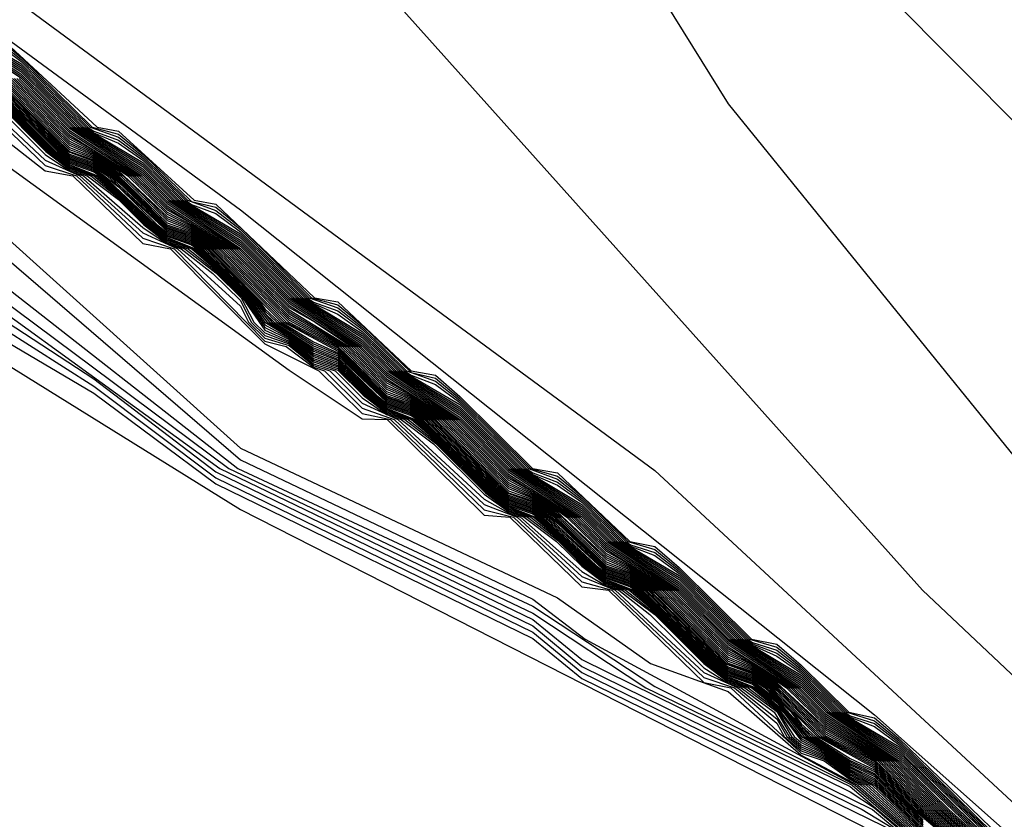
# Model space of a CAD drawing. Extents: x 526342 to 526453, y 3529656 to 3529788.
# Drawn here: x 526376 to 526377, y 3529685 to 3529685 of the extents above; entities that cross this region are included whole.
import ezdxf

# ---------------------------------------------------------------- set-up
doc = ezdxf.new("R2010")
doc.units = 0

msp = doc.modelspace()

# ---------------------------------------------------------------- linework, layer by layer
at = {"layer": 'Contours'}
for points in [[(526375.19264, 3529685.40573, 4), (526375.21683, 3529685.39947, 4), (526375.26521, 3529685.39734, 4), (526375.31359, 3529685.41163, 4), (526375.33778, 3529685.40983, 4), (526375.42245, 3529685.42059, 4), (526375.73692, 3529685.34157, 4), (526375.74901, 3529685.34548, 4), (526375.82158, 3529685.31736, 4), (526375.83368, 3529685.32114, 4), (526375.86458, 3529685.3061, 4), (526375.88206, 3529685.30833, 4), (526375.94253, 3529685.28333, 4), (526376.0272, 3529685.26445, 4), (526376.08768, 3529685.2435, 4), (526376.23282, 3529685.20674, 4), (526376.34167, 3529685.19502, 4), (526376.55938, 3529685.19748, 4), (526376.83774, 3529685.00372, 4), (526377.00597, 3529684.83439, 4), (526377.18833, 3529684.60235, 4), (526377.2609, 3529684.53327, 4)], [(526375.19264, 3529685.40128, 3.6), (526375.21683, 3529685.3957, 3.6), (526375.24102, 3529685.39654, 3.6), (526375.26521, 3529685.39143, 3.6), (526375.34987, 3529685.38958, 3.6), (526375.37407, 3529685.37852, 3.6), (526375.50711, 3529685.39066, 3.6), (526375.51921, 3529685.38023, 3.6), (526375.74901, 3529685.33551, 3.6), (526375.94253, 3529685.27717, 3.6), (526376.01511, 3529685.2617, 3.6), (526376.12396, 3529685.22373, 3.6), (526376.13606, 3529685.22528, 3.6), (526376.18444, 3529685.21251, 3.6), (526376.22072, 3529685.19222, 3.6), (526376.40201, 3529685.17305, 3.6), (526376.65615, 3529684.93801, 3.6), (526376.92181, 3529684.64087, 3.6), (526377.1269, 3529684.44735, 3.6), (526377.36976, 3529684.31189, 3.6)], [(526375.19264, 3529685.39969, 3.4), (526375.21683, 3529685.39382, 3.4), (526375.24102, 3529685.3951, 3.4), (526375.34987, 3529685.37817, 3.4), (526375.51921, 3529685.34049, 3.4), (526375.68854, 3529685.34366, 3.4), (526375.72482, 3529685.33094, 3.4), (526375.73692, 3529685.33397, 3.4), (526375.86996, 3529685.29768, 3.4), (526375.93044, 3529685.27711, 3.4), (526376.01511, 3529685.25873, 3.4), (526376.09425, 3529685.23353, 3.4), (526376.12396, 3529685.21688, 3.4), (526376.18538, 3529685.20934, 3.4), (526376.30539, 3529685.12332, 3.4), (526376.47569, 3529684.93115, 3.4), (526376.78919, 3529684.7003, 3.4), (526377.12696, 3529684.38687, 3.4), (526377.46638, 3529684.21754, 3.4)], [(526375.19264, 3529685.3981, 3.2), (526375.21683, 3529685.39193, 3.2), (526375.24102, 3529685.39366, 3.2), (526375.2773, 3529685.38218, 3.2), (526375.2894, 3529685.38595, 3.2), (526375.32568, 3529685.37177, 3.2), (526375.34987, 3529685.37563, 3.2), (526375.38616, 3529685.36014, 3.2), (526375.41035, 3529685.36247, 3.2), (526375.44664, 3529685.34262, 3.2), (526375.49502, 3529685.33917, 3.2), (526375.51921, 3529685.33153, 3.2), (526375.68854, 3529685.33863, 3.2), (526375.72482, 3529685.32496, 3.2), (526375.73692, 3529685.33144, 3.2), (526376.05139, 3529685.23686, 3.2), (526376.08427, 3529685.23353, 3.2), (526376.13533, 3529685.20934, 3.2), (526376.41253, 3529684.95534, 3.2), (526376.58358, 3529684.82956, 3.2), (526376.89805, 3529684.5791, 3.2), (526377.14158, 3529684.36268, 3.2), (526377.38185, 3529684.22964, 3.2)], [(526374.95074, 3529685.28295, -7.2), (526375.39826, 3529685.26988, -7.2), (526375.41035, 3529685.25795, -7.2), (526375.49502, 3529685.23382, -7.2), (526375.54424, 3529685.23353, -7.2), (526375.55549, 3529685.2223, -7.2), (526375.59376, 3529685.22143, -7.2), (526375.90858, 3529685.10048, -7.2), (526376.58358, 3529684.68096, -7.2), (526376.92351, 3529684.50782, -7.2), (526377.11576, 3529684.31626, -7.2), (526377.72051, 3529683.91712, -7.2)], [(526375.94253, 3529685.27985, 3.8), (526376.01511, 3529685.26467, 3.8), (526376.05139, 3529685.25102, 3.8), (526376.2056, 3529685.20934, 3.8), (526376.22072, 3529685.19985, 3.8), (526376.25701, 3529685.2016, 3.8), (526376.39005, 3529685.18529, 3.8), (526376.42634, 3529685.18847, 3.8), (526376.511, 3529685.17371, 3.8), (526376.74081, 3529685.01847, 3.8), (526376.82548, 3529684.88228, 3.8), (526377.12908, 3529684.50782, 3.8), (526377.28509, 3529684.43383, 3.8)], [(526375.67644, 3529685.22813, -5.6), (526376.09977, 3529685.06173, -5.6), (526376.32958, 3529684.94032, -5.6), (526376.58358, 3529684.71145, -5.6), (526376.74081, 3529684.63711, -5.6), (526376.78696, 3529684.60458, -5.6), (526376.82548, 3529684.59058, -5.6), (526376.86176, 3529684.55907, -5.6), (526376.88988, 3529684.54411, -5.6), (526376.92224, 3529684.51569, -5.6), (526376.93433, 3529684.50955, -5.6), (526377.11576, 3529684.32896, -5.6), (526377.12785, 3529684.3192, -5.6), (526377.13995, 3529684.31491, -5.6), (526377.16414, 3529684.29503, -5.6), (526377.17623, 3529684.29075, -5.6), (526377.20043, 3529684.27086, -5.6), (526377.21252, 3529684.26658, -5.6)], [(526375.90625, 3529685.18214, -5.2), (526376.23282, 3529685.04819, -5.2), (526376.48681, 3529684.84902, -5.2), (526376.50052, 3529684.84649, -5.2), (526376.53519, 3529684.81285, -5.2), (526376.54895, 3529684.8102, -5.2), (526376.59567, 3529684.76321, -5.2), (526376.62259, 3529684.74972, -5.2), (526376.64405, 3529684.72854, -5.2), (526376.65813, 3529684.72553, -5.2), (526376.70453, 3529684.68081, -5.2), (526376.71905, 3529684.67715, -5.2), (526376.75291, 3529684.64511, -5.2), (526376.76781, 3529684.64087, -5.2), (526376.81338, 3529684.59755, -5.2), (526376.82859, 3529684.59249, -5.2), (526376.84967, 3529684.57487, -5.2), (526376.85335, 3529684.5683, -5.2), (526376.86176, 3529684.56114, -5.2), (526376.87386, 3529684.55669, -5.2), (526376.88595, 3529684.54762, -5.2), (526376.89267, 3529684.54411, -5.2), (526376.92224, 3529684.51752, -5.2)], [(526375.88355, 3529685.17305, -5.4), (526376.30539, 3529684.98943, -5.4), (526376.45053, 3529684.8641, -5.4), (526376.60777, 3529684.75006, -5.4), (526376.64405, 3529684.72592, -5.4), (526376.65638, 3529684.72553, -5.4), (526376.70453, 3529684.67821, -5.4), (526376.71731, 3529684.67715, -5.4), (526376.75291, 3529684.64257, -5.4), (526376.7661, 3529684.64087, -5.4), (526376.81338, 3529684.59511, -5.4), (526376.82688, 3529684.59249, -5.4), (526376.86176, 3529684.56011, -5.4), (526376.87308, 3529684.5562, -5.4), (526376.88595, 3529684.54689, -5.4), (526376.89127, 3529684.54411, -5.4), (526376.92224, 3529684.5166, -5.4)], [(526375.91834, 3529685.12008, -6), (526376.40215, 3529684.83358, -6), (526376.46262, 3529684.79495, -6), (526376.58239, 3529684.70134, -6), (526376.72872, 3529684.63303, -6), (526376.78919, 3529684.59305, -6), (526376.88708, 3529684.54411, -6), (526376.92224, 3529684.51386, -6), (526376.93489, 3529684.50782, -6), (526377.11702, 3529684.3264, -6), (526377.12785, 3529684.31809, -6), (526377.1385, 3529684.3143, -6), (526377.16414, 3529684.29391, -6), (526377.17486, 3529684.29011, -6), (526377.20043, 3529684.26975, -6), (526377.21118, 3529684.26592, -6), (526377.23671, 3529684.24557, -6)], [(526375.93044, 3529685.11971, -5.8), (526376.37796, 3529684.88269, -5.8), (526376.58358, 3529684.70563, -5.8), (526376.72872, 3529684.63649, -5.8), (526376.75453, 3529684.61668, -5.8), (526376.88848, 3529684.54411, -5.8), (526376.92224, 3529684.51478, -5.8), (526376.93556, 3529684.50782, -5.8), (526377.11774, 3529684.3264, -5.8), (526377.12785, 3529684.31864, -5.8), (526377.13995, 3529684.31434, -5.8), (526377.16414, 3529684.29447, -5.8), (526377.17623, 3529684.29018, -5.8), (526377.20043, 3529684.27031, -5.8), (526377.21252, 3529684.266, -5.8), (526377.23671, 3529684.24613, -5.8)], [(526375.91834, 3529685.116, -6.2), (526376.09977, 3529685.00567, -6.2), (526376.11187, 3529684.99309, -6.2), (526376.16025, 3529684.97025, -6.2), (526376.21373, 3529684.93115, -6.2), (526376.46262, 3529684.7872, -6.2), (526376.57789, 3529684.70134, -6.2), (526376.72872, 3529684.62958, -6.2), (526376.78462, 3529684.59249, -6.2), (526376.88595, 3529684.54358, -6.2), (526376.92224, 3529684.51295, -6.2), (526376.934, 3529684.50782, -6.2), (526377.11576, 3529684.3269, -6.2), (526377.12785, 3529684.31753, -6.2), (526377.13694, 3529684.3143, -6.2), (526377.16414, 3529684.29336, -6.2), (526377.17329, 3529684.29011, -6.2), (526377.20043, 3529684.26919, -6.2), (526377.20961, 3529684.26592, -6.2), (526377.23671, 3529684.24501, -6.2)], [(526375.91834, 3529685.11197, -6.4), (526375.97882, 3529685.06934, -6.4), (526376.07558, 3529685.01638, -6.4), (526376.10727, 3529684.99163, -6.4), (526376.15667, 3529684.96744, -6.4), (526376.20513, 3529684.93115, -6.4), (526376.4565, 3529684.78601, -6.4), (526376.5734, 3529684.70134, -6.4), (526376.72872, 3529684.62637, -6.4), (526376.75291, 3529684.60646, -6.4), (526376.88595, 3529684.54081, -6.4), (526376.89805, 3529684.53294, -6.4), (526376.92224, 3529684.51203, -6.4), (526376.9319, 3529684.50782, -6.4), (526376.94544, 3529684.49573, -6.4), (526377.11576, 3529684.32578, -6.4), (526377.12785, 3529684.31698, -6.4), (526377.13538, 3529684.3143, -6.4), (526377.16414, 3529684.2928, -6.4), (526377.17172, 3529684.29011, -6.4), (526377.20043, 3529684.26863, -6.4), (526377.20804, 3529684.26592, -6.4), (526377.23671, 3529684.24445, -6.4)], [(526375.91834, 3529685.10825, -6.6), (526375.97882, 3529685.06449, -6.6), (526376.01511, 3529685.04857, -6.6), (526376.0393, 3529685.02872, -6.6), (526376.14983, 3529684.96744, -6.6), (526376.19869, 3529684.93115, -6.6), (526376.45053, 3529684.7852, -6.6), (526376.511, 3529684.74581, -6.6), (526376.57148, 3529684.69962, -6.6), (526376.72872, 3529684.62324, -6.6), (526376.75291, 3529684.60312, -6.6), (526376.89709, 3529684.53201, -6.6), (526376.92224, 3529684.51112, -6.6)], [(526375.91834, 3529685.10454, -6.8), (526375.97882, 3529685.06064, -6.8), (526376.01511, 3529685.04457, -6.8), (526376.0393, 3529685.02469, -6.8), (526376.14351, 3529684.96744, -6.8), (526376.19653, 3529684.92846, -6.8), (526376.36265, 3529684.83439, -6.8), (526376.41424, 3529684.7964, -6.8), (526376.45053, 3529684.78055, -6.8), (526376.511, 3529684.74221, -6.8), (526376.57148, 3529684.69662, -6.8), (526376.72872, 3529684.62011, -6.8), (526376.75291, 3529684.60009, -6.8), (526376.89197, 3529684.53201, -6.8), (526376.91014, 3529684.52104, -6.8), (526376.94063, 3529684.49573, -6.8), (526377.11576, 3529684.32102, -6.8), (526377.13226, 3529684.3143, -6.8), (526377.15204, 3529684.29687, -6.8), (526377.16859, 3529684.29011, -6.8), (526377.18833, 3529684.27272, -6.8), (526377.2049, 3529684.26592, -6.8), (526377.22462, 3529684.24856, -6.8)], [(526375.91834, 3529685.10082, -7), (526375.97882, 3529685.05684, -7), (526376.07558, 3529685.00455, -7), (526376.19653, 3529684.92441, -7), (526376.511, 3529684.73862, -7), (526376.57148, 3529684.69362, -7), (526376.72872, 3529684.61698, -7), (526376.75291, 3529684.59705, -7), (526376.91014, 3529684.52012, -7), (526376.93823, 3529684.49573, -7), (526377.11576, 3529684.31864, -7), (526377.1307, 3529684.3143, -7), (526377.15204, 3529684.29449, -7), (526377.16702, 3529684.29011, -7), (526377.18833, 3529684.27034, -7), (526377.20333, 3529684.26592, -7), (526377.22462, 3529684.24618, -7)], [(526376.43868, 3529684.91906, 0.8), (526376.47472, 3529684.89511, 0.8), (526376.49938, 3529684.87068, 0.8), (526376.53519, 3529684.84693, 0.8), (526376.54776, 3529684.83439, 0.8), (526376.58358, 3529684.81052, 0.8), (526376.60816, 3529684.78601, 0.8), (526376.64405, 3529684.76212, 0.8), (526376.65647, 3529684.74972, 0.8), (526376.69243, 3529684.7258, 0.8), (526376.71694, 3529684.70134, 0.8), (526376.75291, 3529684.67742, 0.8), (526376.76528, 3529684.66506, 0.8), (526376.80129, 3529684.6411, 0.8), (526376.82576, 3529684.61668, 0.8), (526376.86176, 3529684.59271, 0.8), (526376.8741, 3529684.58039, 0.8), (526376.91014, 3529684.55644, 0.8), (526376.93496, 3529684.53201, 0.8), (526376.95852, 3529684.51096, 0.8)], [(526376.43974, 3529684.91906, 1), (526376.47472, 3529684.89614, 1), (526376.50045, 3529684.87068, 1), (526376.53519, 3529684.84797, 1), (526376.54883, 3529684.83439, 1), (526376.58358, 3529684.81155, 1), (526376.60923, 3529684.78601, 1), (526376.64405, 3529684.76315, 1), (526376.65753, 3529684.74972, 1), (526376.69243, 3529684.72682, 1), (526376.71799, 3529684.70134, 1), (526376.75291, 3529684.67843, 1), (526376.76633, 3529684.66506, 1), (526376.80129, 3529684.64211, 1), (526376.82679, 3529684.61668, 1), (526376.86176, 3529684.59371, 1), (526376.87513, 3529684.58039, 1), (526376.91014, 3529684.55743, 1), (526377.0069, 3529684.46472, 1)], [(526376.44081, 3529684.91906, 1.2), (526376.47472, 3529684.89716, 1.2), (526376.50153, 3529684.87068, 1.2), (526376.53519, 3529684.849, 1.2), (526376.5499, 3529684.83439, 1.2), (526376.58358, 3529684.81259, 1.2), (526376.6103, 3529684.78601, 1.2), (526376.64405, 3529684.76417, 1.2), (526376.65859, 3529684.74972, 1.2), (526376.69243, 3529684.72785, 1.2), (526376.71904, 3529684.70134, 1.2), (526376.75291, 3529684.67944, 1.2), (526376.76738, 3529684.66506, 1.2), (526376.80129, 3529684.64311, 1.2), (526376.82783, 3529684.61668, 1.2), (526376.86176, 3529684.59471, 1.2), (526376.87616, 3529684.58039, 1.2), (526376.91014, 3529684.55841, 1.2), (526377.0069, 3529684.46561, 1.2)], [(526376.44187, 3529684.91906, 1.4), (526376.47472, 3529684.89819, 1.4), (526376.5026, 3529684.87068, 1.4), (526376.53519, 3529684.85004, 1.4), (526376.55098, 3529684.83439, 1.4), (526376.58358, 3529684.81362, 1.4), (526376.61137, 3529684.78601, 1.4), (526376.64405, 3529684.7652, 1.4), (526376.65966, 3529684.74972, 1.4), (526376.69243, 3529684.72887, 1.4), (526376.7201, 3529684.70134, 1.4), (526376.75291, 3529684.68046, 1.4), (526376.76842, 3529684.66506, 1.4), (526376.80129, 3529684.64412, 1.4), (526376.82887, 3529684.61668, 1.4), (526376.86176, 3529684.59571, 1.4), (526376.87719, 3529684.58039, 1.4), (526376.91014, 3529684.5594, 1.4), (526377.0069, 3529684.46649, 1.4)], [(526376.44293, 3529684.91906, 1.6), (526376.47472, 3529684.89921, 1.6), (526376.50368, 3529684.87068, 1.6), (526376.53519, 3529684.85108, 1.6), (526376.55205, 3529684.83439, 1.6), (526376.58358, 3529684.81465, 1.6), (526376.61244, 3529684.78601, 1.6), (526376.64405, 3529684.76623, 1.6), (526376.66072, 3529684.74972, 1.6), (526376.69243, 3529684.72989, 1.6), (526376.72115, 3529684.70134, 1.6), (526376.75291, 3529684.68147, 1.6), (526376.76947, 3529684.66506, 1.6), (526376.80129, 3529684.64513, 1.6), (526376.82991, 3529684.61668, 1.6), (526376.86176, 3529684.5967, 1.6), (526376.87822, 3529684.58039, 1.6), (526376.91014, 3529684.56039, 1.6), (526377.0069, 3529684.46737, 1.6)], [(526376.444, 3529684.91906, 1.8), (526376.47472, 3529684.90024, 1.8), (526376.50475, 3529684.87068, 1.8), (526376.53519, 3529684.85212, 1.8), (526376.55312, 3529684.83439, 1.8), (526376.58358, 3529684.81568, 1.8), (526376.61351, 3529684.78601, 1.8), (526376.64405, 3529684.76726, 1.8), (526376.66178, 3529684.74972, 1.8), (526376.69243, 3529684.73092, 1.8), (526376.7222, 3529684.70134, 1.8), (526376.75291, 3529684.68249, 1.8), (526376.77051, 3529684.66506, 1.8), (526376.80129, 3529684.64613, 1.8), (526376.83094, 3529684.61668, 1.8), (526376.86176, 3529684.5977, 1.8), (526376.87925, 3529684.58039, 1.8), (526376.91014, 3529684.56137, 1.8), (526376.9398, 3529684.53201, 1.8), (526377.0069, 3529684.46826, 1.8)], [(526376.44506, 3529684.91906, 2), (526376.47472, 3529684.90126, 2), (526376.50583, 3529684.87068, 2), (526376.53519, 3529684.85315, 2), (526376.55419, 3529684.83439, 2), (526376.58358, 3529684.81671, 2), (526376.61458, 3529684.78601, 2), (526376.64405, 3529684.76829, 2), (526376.66285, 3529684.74972, 2), (526376.69243, 3529684.73194, 2), (526376.72326, 3529684.70134, 2), (526376.75291, 3529684.6835, 2), (526376.77156, 3529684.66506, 2), (526376.80129, 3529684.64714, 2), (526376.83198, 3529684.61668, 2), (526376.86176, 3529684.5987, 2), (526376.88028, 3529684.58039, 2), (526376.91014, 3529684.56236, 2), (526376.99481, 3529684.47989, 2)], [(526376.44612, 3529684.91906, 2.2), (526376.47472, 3529684.90229, 2.2), (526376.5069, 3529684.87068, 2.2), (526376.511, 3529684.86789, 2.2), (526376.5231, 3529684.8627, 2.2), (526376.53519, 3529684.85419, 2.2), (526376.55527, 3529684.83439, 2.2), (526376.58358, 3529684.81774, 2.2), (526376.61565, 3529684.78601, 2.2), (526376.61986, 3529684.78315, 2.2), (526376.63196, 3529684.77791, 2.2), (526376.64405, 3529684.76932, 2.2), (526376.66391, 3529684.74972, 2.2), (526376.69243, 3529684.73296, 2.2), (526376.72431, 3529684.70134, 2.2), (526376.72872, 3529684.69836, 2.2), (526376.74081, 3529684.69304, 2.2), (526376.75291, 3529684.68452, 2.2), (526376.77261, 3529684.66506, 2.2), (526376.80129, 3529684.64814, 2.2), (526376.83302, 3529684.61668, 2.2), (526376.83757, 3529684.61358, 2.2), (526376.84967, 3529684.60815, 2.2), (526376.86176, 3529684.5997, 2.2), (526376.8813, 3529684.58039, 2.2), (526376.91014, 3529684.56335, 2.2), (526376.99481, 3529684.48069, 2.2)], [(526376.46262, 3529684.91675, 3), (526376.51251, 3529684.87068, 3), (526376.5231, 3529684.86872, 3), (526376.56072, 3529684.83439, 3), (526376.57148, 3529684.83242, 3), (526376.62042, 3529684.78601, 3), (526376.63196, 3529684.78402, 3), (526376.66824, 3529684.74967, 3), (526376.68034, 3529684.74761, 3), (526376.69243, 3529684.73705, 3), (526376.72853, 3529684.70134, 3), (526376.74081, 3529684.69907, 3), (526376.77679, 3529684.66506, 3), (526376.78919, 3529684.66261, 3), (526376.80129, 3529684.65217, 3), (526376.83716, 3529684.61668, 3), (526376.84967, 3529684.61408, 3), (526376.86176, 3529684.60369, 3), (526376.88542, 3529684.58039, 3), (526376.89805, 3529684.57763, 3), (526376.91014, 3529684.56729, 3), (526376.99655, 3529684.48363, 3)], [(526376.46262, 3529684.91526, 2.8), (526376.47472, 3529684.90536, 2.8), (526376.51013, 3529684.87068, 2.8), (526376.5231, 3529684.86722, 2.8), (526376.53519, 3529684.8573, 2.8), (526376.55938, 3529684.83378, 2.8), (526376.57148, 3529684.8309, 2.8), (526376.58358, 3529684.82084, 2.8), (526376.61886, 3529684.78601, 2.8), (526376.63196, 3529684.78249, 2.8), (526376.64405, 3529684.77241, 2.8), (526376.66824, 3529684.74895, 2.8), (526376.68034, 3529684.74609, 2.8), (526376.69243, 3529684.73603, 2.8), (526376.72747, 3529684.70134, 2.8), (526376.74081, 3529684.69756, 2.8), (526376.75291, 3529684.68756, 2.8), (526376.77575, 3529684.66506, 2.8), (526376.78919, 3529684.66111, 2.8), (526376.80129, 3529684.65116, 2.8), (526376.83613, 3529684.61668, 2.8), (526376.84967, 3529684.6126, 2.8), (526376.86176, 3529684.60269, 2.8), (526376.88439, 3529684.58039, 2.8), (526376.89805, 3529684.57616, 2.8), (526376.91014, 3529684.56631, 2.8), (526376.99481, 3529684.48308, 2.8)], [(526376.46262, 3529684.91378, 2.6), (526376.47472, 3529684.90434, 2.6), (526376.50905, 3529684.87068, 2.6), (526376.5231, 3529684.86571, 2.6), (526376.53519, 3529684.85627, 2.6), (526376.55741, 3529684.83439, 2.6), (526376.57148, 3529684.82937, 2.6), (526376.58358, 3529684.81981, 2.6), (526376.61779, 3529684.78601, 2.6), (526376.63196, 3529684.78097, 2.6), (526376.64405, 3529684.77138, 2.6), (526376.66604, 3529684.74972, 2.6), (526376.68034, 3529684.74457, 2.6), (526376.69243, 3529684.73501, 2.6), (526376.72642, 3529684.70134, 2.6), (526376.74081, 3529684.69606, 2.6), (526376.75291, 3529684.68654, 2.6), (526376.7747, 3529684.66506, 2.6), (526376.7771, 3529684.66343, 2.6), (526376.78919, 3529684.65961, 2.6), (526376.80129, 3529684.65016, 2.6), (526376.83509, 3529684.61668, 2.6), (526376.83757, 3529684.61499, 2.6), (526376.84967, 3529684.61111, 2.6), (526376.86176, 3529684.60169, 2.6), (526376.88336, 3529684.58039, 2.6), (526376.88595, 3529684.57863, 2.6), (526376.89805, 3529684.57469, 2.6), (526376.91014, 3529684.56532, 2.6), (526376.99481, 3529684.48228, 2.6)], [(526376.46262, 3529684.91229, 2.4), (526376.47472, 3529684.90331, 2.4), (526376.50798, 3529684.87068, 2.4), (526376.511, 3529684.86862, 2.4), (526376.5231, 3529684.86421, 2.4), (526376.53519, 3529684.85523, 2.4), (526376.55634, 3529684.83439, 2.4), (526376.55938, 3529684.83232, 2.4), (526376.57148, 3529684.82785, 2.4), (526376.58358, 3529684.81878, 2.4), (526376.61672, 3529684.78601, 2.4), (526376.61986, 3529684.78388, 2.4), (526376.63196, 3529684.77944, 2.4), (526376.64405, 3529684.77035, 2.4), (526376.66497, 3529684.74972, 2.4), (526376.66824, 3529684.74751, 2.4), (526376.68034, 3529684.74304, 2.4), (526376.69243, 3529684.73398, 2.4), (526376.72537, 3529684.70134, 2.4), (526376.72872, 3529684.69907, 2.4), (526376.74081, 3529684.69455, 2.4), (526376.75291, 3529684.68553, 2.4), (526376.77365, 3529684.66506, 2.4), (526376.7771, 3529684.66272, 2.4), (526376.78919, 3529684.65812, 2.4), (526376.80129, 3529684.64915, 2.4), (526376.83405, 3529684.61668, 2.4), (526376.83757, 3529684.61429, 2.4), (526376.84967, 3529684.60963, 2.4), (526376.86176, 3529684.60069, 2.4), (526376.88233, 3529684.58039, 2.4), (526376.88595, 3529684.57793, 2.4), (526376.89805, 3529684.57321, 2.4), (526376.91014, 3529684.56433, 2.4), (526376.99481, 3529684.48148, 2.4)], [(526376.44172, 3529684.89487, -5), (526376.48681, 3529684.85169, -5), (526376.50229, 3529684.84649, -5), (526376.53519, 3529684.81549, -5), (526376.55071, 3529684.8102, -5), (526376.59567, 3529684.76454, -5), (526376.60639, 3529684.76182, -5), (526376.61986, 3529684.75151, -5), (526376.62525, 3529684.74972, -5), (526376.64405, 3529684.73116, -5), (526376.65988, 3529684.72553, -5), (526376.70453, 3529684.68341, -5), (526376.72079, 3529684.67715, -5), (526376.75291, 3529684.64765, -5), (526376.76952, 3529684.64087, -5), (526376.81338, 3529684.6, -5), (526376.83031, 3529684.59249, -5), (526376.84967, 3529684.57705, -5), (526376.85457, 3529684.5683, -5), (526376.86176, 3529684.56218, -5), (526376.87386, 3529684.55735, -5), (526376.88595, 3529684.54836, -5), (526376.89407, 3529684.54411, -5), (526376.92224, 3529684.51843, -5)], [(526376.4435, 3529684.89487, -4.8), (526376.48681, 3529684.85435, -4.8), (526376.50406, 3529684.84649, -4.8), (526376.53519, 3529684.81814, -4.8), (526376.55247, 3529684.8102, -4.8), (526376.58358, 3529684.78191, -4.8), (526376.5876, 3529684.77392, -4.8), (526376.59567, 3529684.76588, -4.8), (526376.60777, 3529684.76235, -4.8), (526376.61986, 3529684.75239, -4.8), (526376.62791, 3529684.74972, -4.8), (526376.64405, 3529684.73378, -4.8), (526376.66163, 3529684.72553, -4.8), (526376.70453, 3529684.68601, -4.8), (526376.71662, 3529684.67927, -4.8), (526376.72252, 3529684.67715, -4.8), (526376.75291, 3529684.6502, -4.8), (526376.765, 3529684.64311, -4.8), (526376.77123, 3529684.64087, -4.8), (526376.78669, 3529684.62877, -4.8), (526376.81338, 3529684.60245, -4.8), (526376.82548, 3529684.59483, -4.8), (526376.83202, 3529684.59249, -4.8), (526376.84827, 3529684.58039, -4.8), (526376.85578, 3529684.5683, -4.8), (526376.86176, 3529684.56322, -4.8), (526376.87386, 3529684.55801, -4.8), (526376.88595, 3529684.54909, -4.8), (526376.89546, 3529684.54411, -4.8), (526376.92224, 3529684.51935, -4.8)], [(526376.45615, 3529684.89487, -2.8), (526376.49383, 3529684.85858, -2.8), (526376.49891, 3529684.8547, -2.8), (526376.511, 3529684.8505, -2.8), (526376.5231, 3529684.84104, -2.8), (526376.5422, 3529684.8223, -2.8), (526376.54729, 3529684.81841, -2.8), (526376.55938, 3529684.81421, -2.8), (526376.56503, 3529684.8102, -2.8), (526376.59023, 3529684.78601, -2.8), (526376.59567, 3529684.77833, -2.8), (526376.60042, 3529684.77392, -2.8), (526376.61986, 3529684.76119, -2.8), (526376.63196, 3529684.75637, -2.8), (526376.65108, 3529684.73763, -2.8), (526376.65615, 3529684.73377, -2.8), (526376.66824, 3529684.7296, -2.8), (526376.67397, 3529684.72553, -2.8), (526376.71168, 3529684.68925, -2.8), (526376.71662, 3529684.68549, -2.8), (526376.72872, 3529684.68131, -2.8), (526376.73458, 3529684.67715, -2.8), (526376.76014, 3529684.65296, -2.8), (526376.765, 3529684.64928, -2.8), (526376.7771, 3529684.64509, -2.8), (526376.78306, 3529684.64087, -2.8), (526376.82072, 3529684.60458, -2.8), (526376.82548, 3529684.60096, -2.8), (526376.83757, 3529684.5968, -2.8), (526376.84365, 3529684.59249, -2.8), (526376.85675, 3529684.58039, -2.8), (526376.86176, 3529684.57352, -2.8), (526376.8675, 3529684.5683, -2.8), (526376.88595, 3529684.55646, -2.8), (526376.89805, 3529684.55086, -2.8), (526376.91758, 3529684.53201, -2.8), (526376.93433, 3529684.51809, -2.8)], [(526376.45708, 3529684.89487, -2.6), (526376.49466, 3529684.85858, -2.6), (526376.49891, 3529684.85534, -2.6), (526376.511, 3529684.85116, -2.6), (526376.5176, 3529684.84649, -2.6), (526376.54729, 3529684.81904, -2.6), (526376.55938, 3529684.81487, -2.6), (526376.56596, 3529684.8102, -2.6), (526376.59102, 3529684.78601, -2.6), (526376.59567, 3529684.77945, -2.6), (526376.60161, 3529684.77392, -2.6), (526376.61986, 3529684.76211, -2.6), (526376.63196, 3529684.75716, -2.6), (526376.65615, 3529684.7344, -2.6), (526376.66824, 3529684.73025, -2.6), (526376.67489, 3529684.72553, -2.6), (526376.7125, 3529684.68925, -2.6), (526376.71662, 3529684.68611, -2.6), (526376.72872, 3529684.68196, -2.6), (526376.7355, 3529684.67715, -2.6), (526376.765, 3529684.64989, -2.6), (526376.7771, 3529684.64573, -2.6), (526376.78396, 3529684.64087, -2.6), (526376.82153, 3529684.60458, -2.6), (526376.82548, 3529684.60157, -2.6), (526376.83757, 3529684.59744, -2.6), (526376.84454, 3529684.59249, -2.6), (526376.8575, 3529684.58039, -2.6), (526376.86176, 3529684.57455, -2.6), (526376.86862, 3529684.5683, -2.6), (526376.88595, 3529684.55743, -2.6), (526376.89805, 3529684.55169, -2.6), (526376.91849, 3529684.53201, -2.6), (526376.93433, 3529684.51869, -2.6)], [(526376.45801, 3529684.89487, -2.4), (526376.4955, 3529684.85858, -2.4), (526376.49891, 3529684.85598, -2.4), (526376.511, 3529684.85182, -2.4), (526376.51854, 3529684.84649, -2.4), (526376.54729, 3529684.81968, -2.4), (526376.55938, 3529684.81553, -2.4), (526376.56689, 3529684.8102, -2.4), (526376.59181, 3529684.78601, -2.4), (526376.59567, 3529684.78056, -2.4), (526376.60281, 3529684.77392, -2.4), (526376.61986, 3529684.76316, -2.4), (526376.63196, 3529684.75794, -2.4), (526376.65615, 3529684.73503, -2.4), (526376.66824, 3529684.7309, -2.4), (526376.67581, 3529684.72553, -2.4), (526376.71332, 3529684.68925, -2.4), (526376.71662, 3529684.68673, -2.4), (526376.72872, 3529684.68261, -2.4), (526376.73641, 3529684.67715, -2.4), (526376.765, 3529684.65051, -2.4), (526376.7771, 3529684.64638, -2.4), (526376.78487, 3529684.64087, -2.4), (526376.82233, 3529684.60458, -2.4), (526376.82548, 3529684.60218, -2.4), (526376.83757, 3529684.59807, -2.4), (526376.84544, 3529684.59249, -2.4), (526376.86975, 3529684.5683, -2.4), (526376.89805, 3529684.55252, -2.4), (526376.9194, 3529684.53201, -2.4), (526376.93433, 3529684.5193, -2.4)], [(526376.45895, 3529684.89487, -2.2), (526376.49633, 3529684.85858, -2.2), (526376.49891, 3529684.85661, -2.2), (526376.511, 3529684.85249, -2.2), (526376.5231, 3529684.84341, -2.2), (526376.54729, 3529684.82031, -2.2), (526376.55938, 3529684.81619, -2.2), (526376.56782, 3529684.8102, -2.2), (526376.604, 3529684.77392, -2.2), (526376.61986, 3529684.7642, -2.2), (526376.63196, 3529684.75872, -2.2), (526376.65615, 3529684.73566, -2.2), (526376.66824, 3529684.73155, -2.2), (526376.67673, 3529684.72553, -2.2), (526376.71413, 3529684.68925, -2.2), (526376.71662, 3529684.68735, -2.2), (526376.72872, 3529684.68326, -2.2), (526376.74081, 3529684.6742, -2.2), (526376.765, 3529684.65112, -2.2), (526376.7771, 3529684.64702, -2.2), (526376.78577, 3529684.64087, -2.2), (526376.82313, 3529684.60458, -2.2), (526376.82548, 3529684.6028, -2.2), (526376.83757, 3529684.59871, -2.2), (526376.84634, 3529684.59249, -2.2), (526376.87088, 3529684.5683, -2.2), (526376.89805, 3529684.55335, -2.2), (526376.92224, 3529684.53024, -2.2), (526376.95852, 3529684.4978, -2.2)], [(526376.45988, 3529684.89487, -2), (526376.49716, 3529684.85858, -2), (526376.49891, 3529684.85725, -2), (526376.511, 3529684.85315, -2), (526376.5231, 3529684.8442, -2), (526376.54729, 3529684.82094, -2), (526376.55938, 3529684.81685, -2), (526376.56875, 3529684.8102, -2), (526376.6052, 3529684.77392, -2), (526376.63196, 3529684.75951, -2), (526376.65615, 3529684.73628, -2), (526376.66824, 3529684.73221, -2), (526376.67765, 3529684.72553, -2), (526376.71495, 3529684.68925, -2), (526376.71662, 3529684.68798, -2), (526376.72872, 3529684.6839, -2), (526376.74081, 3529684.67497, -2), (526376.765, 3529684.65174, -2), (526376.7771, 3529684.64766, -2), (526376.78668, 3529684.64087, -2), (526376.82394, 3529684.60458, -2), (526376.83757, 3529684.59935, -2), (526376.84724, 3529684.59249, -2), (526376.872, 3529684.5683, -2), (526376.89805, 3529684.55418, -2), (526376.92224, 3529684.53107, -2), (526376.95852, 3529684.49871, -2)], [(526376.46081, 3529684.89487, -1.8), (526376.498, 3529684.85858, -1.8), (526376.511, 3529684.85381, -1.8), (526376.5231, 3529684.84499, -1.8), (526376.54729, 3529684.82158, -1.8), (526376.55938, 3529684.81751, -1.8), (526376.56968, 3529684.8102, -1.8), (526376.60639, 3529684.77392, -1.8), (526376.63196, 3529684.76029, -1.8), (526376.65615, 3529684.73691, -1.8), (526376.66824, 3529684.73286, -1.8), (526376.67857, 3529684.72553, -1.8), (526376.71577, 3529684.68925, -1.8), (526376.72872, 3529684.68455, -1.8), (526376.73915, 3529684.67715, -1.8), (526376.765, 3529684.65236, -1.8), (526376.7771, 3529684.6483, -1.8), (526376.78919, 3529684.63951, -1.8), (526376.82474, 3529684.60458, -1.8), (526376.83757, 3529684.59998, -1.8), (526376.84967, 3529684.59121, -1.8), (526376.87313, 3529684.5683, -1.8), (526376.89805, 3529684.55501, -1.8), (526376.92224, 3529684.5319, -1.8), (526376.95852, 3529684.49961, -1.8)], [(526376.46174, 3529684.89487, -1.6), (526376.49883, 3529684.85858, -1.6), (526376.511, 3529684.85447, -1.6), (526376.5231, 3529684.84578, -1.6), (526376.54729, 3529684.82221, -1.6), (526376.55938, 3529684.81817, -1.6), (526376.57061, 3529684.8102, -1.6), (526376.60759, 3529684.77392, -1.6), (526376.63196, 3529684.76108, -1.6), (526376.65615, 3529684.73754, -1.6), (526376.66824, 3529684.73351, -1.6), (526376.67949, 3529684.72553, -1.6), (526376.71658, 3529684.68925, -1.6), (526376.72872, 3529684.6852, -1.6), (526376.74006, 3529684.67715, -1.6), (526376.765, 3529684.65298, -1.6), (526376.7771, 3529684.64895, -1.6), (526376.78849, 3529684.64087, -1.6), (526376.82548, 3529684.60467, -1.6), (526376.83757, 3529684.60062, -1.6), (526376.84967, 3529684.59196, -1.6), (526376.87386, 3529684.56865, -1.6), (526376.89805, 3529684.55584, -1.6), (526376.9231, 3529684.53201, -1.6), (526376.95852, 3529684.50052, -1.6)], [(526376.46268, 3529684.89487, -1.4), (526376.49891, 3529684.85954, -1.4), (526376.511, 3529684.85513, -1.4), (526376.52322, 3529684.84649, -1.4), (526376.54729, 3529684.82321, -1.4), (526376.55938, 3529684.81883, -1.4), (526376.57155, 3529684.8102, -1.4), (526376.60777, 3529684.77481, -1.4), (526376.63201, 3529684.76182, -1.4), (526376.65615, 3529684.73853, -1.4), (526376.66824, 3529684.73416, -1.4), (526376.68043, 3529684.72553, -1.4), (526376.71662, 3529684.69024, -1.4), (526376.72872, 3529684.68584, -1.4), (526376.741, 3529684.67715, -1.4), (526376.765, 3529684.65401, -1.4), (526376.7771, 3529684.64959, -1.4), (526376.78944, 3529684.64087, -1.4), (526376.82548, 3529684.6057, -1.4), (526376.83757, 3529684.60126, -1.4), (526376.84999, 3529684.59249, -1.4), (526376.87386, 3529684.56965, -1.4), (526376.89864, 3529684.5562, -1.4), (526376.92409, 3529684.53201, -1.4), (526376.95852, 3529684.50143, -1.4)], [(526376.4638, 3529684.89487, -1.2), (526376.49891, 3529684.86059, -1.2), (526376.511, 3529684.85579, -1.2), (526376.52435, 3529684.84649, -1.2), (526376.54729, 3529684.82427, -1.2), (526376.55938, 3529684.81949, -1.2), (526376.57268, 3529684.8102, -1.2), (526376.60777, 3529684.77587, -1.2), (526376.63314, 3529684.76182, -1.2), (526376.65615, 3529684.73957, -1.2), (526376.66824, 3529684.73482, -1.2), (526376.68154, 3529684.72553, -1.2), (526376.71662, 3529684.69128, -1.2), (526376.72872, 3529684.68649, -1.2), (526376.74211, 3529684.67715, -1.2), (526376.765, 3529684.65504, -1.2), (526376.7771, 3529684.65023, -1.2), (526376.79054, 3529684.64087, -1.2), (526376.82548, 3529684.60672, -1.2), (526376.83757, 3529684.6019, -1.2), (526376.85108, 3529684.59249, -1.2), (526376.87386, 3529684.57065, -1.2), (526376.89971, 3529684.5562, -1.2), (526376.92508, 3529684.53201, -1.2), (526376.95852, 3529684.50233, -1.2)], [(526376.46492, 3529684.89487, -1), (526376.49891, 3529684.86165, -1), (526376.511, 3529684.85645, -1), (526376.52549, 3529684.84649, -1), (526376.54729, 3529684.82533, -1), (526376.55938, 3529684.82015, -1), (526376.5738, 3529684.8102, -1), (526376.60777, 3529684.77692, -1), (526376.63426, 3529684.76182, -1), (526376.65615, 3529684.74062, -1), (526376.66824, 3529684.73547, -1), (526376.68266, 3529684.72553, -1), (526376.71662, 3529684.69231, -1), (526376.72872, 3529684.68714, -1), (526376.74322, 3529684.67715, -1), (526376.765, 3529684.65607, -1), (526376.7771, 3529684.65087, -1), (526376.79164, 3529684.64087, -1), (526376.82548, 3529684.60774, -1), (526376.83757, 3529684.60253, -1), (526376.85217, 3529684.59249, -1), (526376.87386, 3529684.57165, -1), (526376.90078, 3529684.5562, -1), (526376.92607, 3529684.53201, -1), (526376.95852, 3529684.50324, -1)], [(526376.46604, 3529684.89487, -0.8), (526376.49891, 3529684.8627, -0.8), (526376.511, 3529684.85711, -0.8), (526376.5231, 3529684.84893, -0.8), (526376.54729, 3529684.82639, -0.8), (526376.55938, 3529684.82081, -0.8), (526376.57493, 3529684.8102, -0.8), (526376.60777, 3529684.77797, -0.8), (526376.63538, 3529684.76182, -0.8), (526376.65615, 3529684.74167, -0.8), (526376.66824, 3529684.73612, -0.8), (526376.68378, 3529684.72553, -0.8), (526376.71662, 3529684.69335, -0.8), (526376.72872, 3529684.68778, -0.8), (526376.74081, 3529684.67961, -0.8), (526376.765, 3529684.6571, -0.8), (526376.7771, 3529684.65151, -0.8), (526376.79274, 3529684.64087, -0.8), (526376.82548, 3529684.60877, -0.8), (526376.83757, 3529684.60317, -0.8), (526376.84967, 3529684.59499, -0.8), (526376.87386, 3529684.57264, -0.8), (526376.90185, 3529684.5562, -0.8), (526376.92705, 3529684.53201, -0.8), (526376.95852, 3529684.50414, -0.8)], [(526376.46716, 3529684.89487, -0.6), (526376.49891, 3529684.86375, -0.6), (526376.511, 3529684.85777, -0.6), (526376.5231, 3529684.84972, -0.6), (526376.52775, 3529684.84649, -0.6), (526376.54729, 3529684.82745, -0.6), (526376.55938, 3529684.82147, -0.6), (526376.57605, 3529684.8102, -0.6), (526376.60777, 3529684.77902, -0.6), (526376.63651, 3529684.76182, -0.6), (526376.65615, 3529684.74271, -0.6), (526376.66824, 3529684.73677, -0.6), (526376.6849, 3529684.72553, -0.6), (526376.71662, 3529684.69439, -0.6), (526376.72872, 3529684.68843, -0.6), (526376.74081, 3529684.68038, -0.6), (526376.74544, 3529684.67715, -0.6), (526376.765, 3529684.65813, -0.6), (526376.7771, 3529684.65216, -0.6), (526376.79384, 3529684.64087, -0.6), (526376.82548, 3529684.60979, -0.6), (526376.83757, 3529684.60381, -0.6), (526376.84967, 3529684.59576, -0.6), (526376.85436, 3529684.59249, -0.6), (526376.87386, 3529684.57364, -0.6), (526376.90292, 3529684.5562, -0.6), (526376.92804, 3529684.53201, -0.6), (526376.95852, 3529684.50505, -0.6)], [(526376.46828, 3529684.89487, -0.4), (526376.49891, 3529684.86481, -0.4), (526376.511, 3529684.85844, -0.4), (526376.52888, 3529684.84649, -0.4), (526376.54729, 3529684.8285, -0.4), (526376.55938, 3529684.82213, -0.4), (526376.57718, 3529684.8102, -0.4), (526376.60777, 3529684.78008, -0.4), (526376.63763, 3529684.76182, -0.4), (526376.65615, 3529684.74376, -0.4), (526376.66824, 3529684.73743, -0.4), (526376.68602, 3529684.72553, -0.4), (526376.71662, 3529684.69543, -0.4), (526376.72872, 3529684.68908, -0.4), (526376.74081, 3529684.68115, -0.4), (526376.74654, 3529684.67715, -0.4), (526376.765, 3529684.65916, -0.4), (526376.7771, 3529684.6528, -0.4), (526376.79494, 3529684.64087, -0.4), (526376.82548, 3529684.61081, -0.4), (526376.83757, 3529684.60444, -0.4), (526376.84967, 3529684.59652, -0.4), (526376.85545, 3529684.59249, -0.4), (526376.87386, 3529684.57464, -0.4), (526376.90399, 3529684.5562, -0.4), (526376.92903, 3529684.53201, -0.4), (526376.95852, 3529684.50596, -0.4)], [(526376.46939, 3529684.89487, -0.2), (526376.49891, 3529684.86586, -0.2), (526376.51195, 3529684.85858, -0.2), (526376.53002, 3529684.84649, -0.2), (526376.54729, 3529684.82956, -0.2), (526376.56028, 3529684.8223, -0.2), (526376.5783, 3529684.8102, -0.2), (526376.60777, 3529684.78113, -0.2), (526376.62072, 3529684.77392, -0.2), (526376.63876, 3529684.76182, -0.2), (526376.65615, 3529684.74481, -0.2), (526376.66906, 3529684.73763, -0.2), (526376.68713, 3529684.72553, -0.2), (526376.71662, 3529684.69647, -0.2), (526376.72958, 3529684.68925, -0.2), (526376.74765, 3529684.67715, -0.2), (526376.765, 3529684.66019, -0.2), (526376.77797, 3529684.65296, -0.2), (526376.79604, 3529684.64087, -0.2), (526376.82548, 3529684.61184, -0.2), (526376.83848, 3529684.60458, -0.2), (526376.85654, 3529684.59249, -0.2), (526376.87386, 3529684.57564, -0.2), (526376.90506, 3529684.5562, -0.2), (526376.93002, 3529684.53201, -0.2), (526376.95852, 3529684.50686, -0.2)], [(526376.47051, 3529684.89487, 0), (526376.49891, 3529684.86692, 0), (526376.53115, 3529684.84649, 0), (526376.54729, 3529684.83062, 0), (526376.57943, 3529684.8102, 0), (526376.60777, 3529684.78218, 0), (526376.63988, 3529684.76182, 0), (526376.65615, 3529684.74585, 0), (526376.68825, 3529684.72553, 0), (526376.71662, 3529684.6975, 0), (526376.74876, 3529684.67715, 0), (526376.765, 3529684.66122, 0), (526376.79714, 3529684.64087, 0), (526376.82548, 3529684.61286, 0), (526376.85764, 3529684.59249, 0), (526376.87386, 3529684.57664, 0), (526376.90612, 3529684.5562, 0), (526376.93101, 3529684.53201, 0), (526376.95852, 3529684.50777, 0)], [(526376.47163, 3529684.89487, 0.2), (526376.49891, 3529684.86797, 0.2), (526376.53228, 3529684.84649, 0.2), (526376.54729, 3529684.83168, 0.2), (526376.58055, 3529684.8102, 0.2), (526376.60777, 3529684.78324, 0.2), (526376.641, 3529684.76182, 0.2), (526376.65615, 3529684.7469, 0.2), (526376.68937, 3529684.72553, 0.2), (526376.71662, 3529684.69854, 0.2), (526376.74987, 3529684.67715, 0.2), (526376.765, 3529684.66225, 0.2), (526376.79824, 3529684.64087, 0.2), (526376.82548, 3529684.61388, 0.2), (526376.85873, 3529684.59249, 0.2), (526376.87386, 3529684.57764, 0.2), (526376.90719, 3529684.5562, 0.2), (526376.932, 3529684.53201, 0.2), (526376.95852, 3529684.50857, 0.2)], [(526376.47275, 3529684.89487, 0.4), (526376.49891, 3529684.86903, 0.4), (526376.53341, 3529684.84649, 0.4), (526376.54729, 3529684.83274, 0.4), (526376.58168, 3529684.8102, 0.4), (526376.60777, 3529684.78429, 0.4), (526376.64213, 3529684.76182, 0.4), (526376.65615, 3529684.74795, 0.4), (526376.69049, 3529684.72553, 0.4), (526376.71662, 3529684.69958, 0.4), (526376.75098, 3529684.67715, 0.4), (526376.765, 3529684.66328, 0.4), (526376.79934, 3529684.64087, 0.4), (526376.82548, 3529684.61491, 0.4), (526376.85982, 3529684.59249, 0.4), (526376.87386, 3529684.57863, 0.4), (526376.90826, 3529684.5562, 0.4), (526376.93299, 3529684.53201, 0.4), (526376.95852, 3529684.50937, 0.4)], [(526376.47387, 3529684.89487, 0.6), (526376.49891, 3529684.87008, 0.6), (526376.53455, 3529684.84649, 0.6), (526376.54729, 3529684.8338, 0.6), (526376.5828, 3529684.8102, 0.6), (526376.60777, 3529684.78534, 0.6), (526376.64325, 3529684.76182, 0.6), (526376.65615, 3529684.74899, 0.6), (526376.6916, 3529684.72553, 0.6), (526376.71662, 3529684.70062, 0.6), (526376.75208, 3529684.67715, 0.6), (526376.765, 3529684.66431, 0.6), (526376.80044, 3529684.64087, 0.6), (526376.82548, 3529684.61593, 0.6), (526376.86092, 3529684.59249, 0.6), (526376.87386, 3529684.57963, 0.6), (526376.90933, 3529684.5562, 0.6), (526376.93398, 3529684.53201, 0.6), (526376.95852, 3529684.51016, 0.6)], [(526376.46262, 3529684.88859, -3), (526376.493, 3529684.85858, -3), (526376.49891, 3529684.85407, -3), (526376.511, 3529684.84984, -3), (526376.51574, 3529684.84649, -3), (526376.54137, 3529684.8223, -3), (526376.54729, 3529684.81777, -3), (526376.55938, 3529684.81355, -3), (526376.56411, 3529684.8102, -3), (526376.57148, 3529684.80395, -3), (526376.58945, 3529684.78601, -3), (526376.59922, 3529684.77392, -3), (526376.61986, 3529684.76031, -3), (526376.63196, 3529684.75559, -3), (526376.65026, 3529684.73763, -3), (526376.65615, 3529684.73315, -3), (526376.66824, 3529684.72894, -3), (526376.67305, 3529684.72553, -3), (526376.68034, 3529684.71937, -3), (526376.71086, 3529684.68925, -3), (526376.71662, 3529684.68487, -3), (526376.72872, 3529684.68067, -3), (526376.73367, 3529684.67715, -3), (526376.75933, 3529684.65296, -3), (526376.765, 3529684.64866, -3), (526376.7771, 3529684.64445, -3), (526376.78215, 3529684.64087, -3), (526376.78919, 3529684.63492, -3), (526376.81992, 3529684.60458, -3), (526376.82548, 3529684.60035, -3), (526376.83757, 3529684.59616, -3), (526376.84967, 3529684.58672, -3), (526376.86637, 3529684.5683, -3), (526376.88595, 3529684.55567, -3), (526376.89805, 3529684.55003, -3), (526376.92224, 3529684.5269, -3)], [(526376.46262, 3529684.8878, -3.2), (526376.49216, 3529684.85858, -3.2), (526376.49891, 3529684.85343, -3.2), (526376.511, 3529684.84918, -3.2), (526376.51481, 3529684.84649, -3.2), (526376.54053, 3529684.8223, -3.2), (526376.54729, 3529684.81714, -3.2), (526376.55938, 3529684.81289, -3.2), (526376.56318, 3529684.8102, -3.2), (526376.57148, 3529684.80316, -3.2), (526376.58866, 3529684.78601, -3.2), (526376.59803, 3529684.77392, -3.2), (526376.61986, 3529684.75943, -3.2), (526376.63196, 3529684.7548, -3.2), (526376.64943, 3529684.73763, -3.2), (526376.65615, 3529684.73252, -3.2), (526376.66824, 3529684.72829, -3.2), (526376.67213, 3529684.72553, -3.2), (526376.68034, 3529684.71859, -3.2), (526376.71005, 3529684.68925, -3.2), (526376.71662, 3529684.68424, -3.2), (526376.72872, 3529684.68002, -3.2), (526376.73276, 3529684.67715, -3.2), (526376.75852, 3529684.65296, -3.2), (526376.765, 3529684.64804, -3.2), (526376.7771, 3529684.64381, -3.2), (526376.78124, 3529684.64087, -3.2), (526376.78919, 3529684.63416, -3.2), (526376.81911, 3529684.60458, -3.2), (526376.82548, 3529684.59973, -3.2), (526376.83757, 3529684.59552, -3.2), (526376.84967, 3529684.58598, -3.2), (526376.86524, 3529684.5683, -3.2), (526376.88595, 3529684.55494, -3.2), (526376.89805, 3529684.54921, -3.2), (526376.92224, 3529684.52607, -3.2)], [(526376.46262, 3529684.88701, -3.4), (526376.49133, 3529684.85858, -3.4), (526376.49891, 3529684.85279, -3.4), (526376.511, 3529684.84852, -3.4), (526376.51387, 3529684.84649, -3.4), (526376.5231, 3529684.83866, -3.4), (526376.5397, 3529684.8223, -3.4), (526376.54729, 3529684.8165, -3.4), (526376.55938, 3529684.81223, -3.4), (526376.56225, 3529684.8102, -3.4), (526376.57148, 3529684.80237, -3.4), (526376.58787, 3529684.78601, -3.4), (526376.59683, 3529684.77392, -3.4), (526376.60777, 3529684.76736, -3.4), (526376.61986, 3529684.75855, -3.4), (526376.63196, 3529684.75402, -3.4), (526376.64861, 3529684.73763, -3.4), (526376.65615, 3529684.73189, -3.4), (526376.66824, 3529684.72764, -3.4), (526376.67121, 3529684.72553, -3.4), (526376.68034, 3529684.71782, -3.4), (526376.70923, 3529684.68925, -3.4), (526376.71662, 3529684.68362, -3.4), (526376.72872, 3529684.67937, -3.4), (526376.73185, 3529684.67715, -3.4), (526376.74081, 3529684.66957, -3.4), (526376.75771, 3529684.65296, -3.4), (526376.765, 3529684.64743, -3.4), (526376.7771, 3529684.64317, -3.4), (526376.78034, 3529684.64087, -3.4), (526376.78919, 3529684.63339, -3.4), (526376.81831, 3529684.60458, -3.4), (526376.82548, 3529684.59912, -3.4), (526376.83757, 3529684.59489, -3.4), (526376.84967, 3529684.58523, -3.4), (526376.86412, 3529684.5683, -3.4), (526376.88595, 3529684.5542, -3.4), (526376.89805, 3529684.54838, -3.4), (526376.92224, 3529684.52523, -3.4)], [(526376.46262, 3529684.88622, -3.6), (526376.49049, 3529684.85858, -3.6), (526376.49891, 3529684.85216, -3.6), (526376.51294, 3529684.84649, -3.6), (526376.5231, 3529684.83787, -3.6), (526376.53887, 3529684.8223, -3.6), (526376.54729, 3529684.81587, -3.6), (526376.56132, 3529684.8102, -3.6), (526376.57148, 3529684.80159, -3.6), (526376.58709, 3529684.78601, -3.6), (526376.59567, 3529684.77388, -3.6), (526376.60777, 3529684.76665, -3.6), (526376.61986, 3529684.75767, -3.6), (526376.63196, 3529684.75324, -3.6), (526376.64778, 3529684.73763, -3.6), (526376.65615, 3529684.73126, -3.6), (526376.67029, 3529684.72553, -3.6), (526376.68034, 3529684.71704, -3.6), (526376.70841, 3529684.68925, -3.6), (526376.71662, 3529684.683, -3.6), (526376.72872, 3529684.67873, -3.6), (526376.73094, 3529684.67715, -3.6), (526376.74081, 3529684.6688, -3.6), (526376.75689, 3529684.65296, -3.6), (526376.765, 3529684.64681, -3.6), (526376.7771, 3529684.64252, -3.6), (526376.77943, 3529684.64087, -3.6), (526376.78919, 3529684.63263, -3.6), (526376.8175, 3529684.60458, -3.6), (526376.82548, 3529684.59851, -3.6), (526376.83757, 3529684.59425, -3.6), (526376.84005, 3529684.59249, -3.6), (526376.85376, 3529684.58039, -3.6), (526376.86299, 3529684.5683, -3.6), (526376.87386, 3529684.56195, -3.6), (526376.88595, 3529684.55347, -3.6), (526376.89805, 3529684.54755, -3.6), (526376.92224, 3529684.5244, -3.6)], [(526376.46262, 3529684.88543, -3.8), (526376.48966, 3529684.85858, -3.8), (526376.49891, 3529684.85152, -3.8), (526376.51201, 3529684.84649, -3.8), (526376.5231, 3529684.83708, -3.8), (526376.53804, 3529684.8223, -3.8), (526376.54729, 3529684.81524, -3.8), (526376.56039, 3529684.8102, -3.8), (526376.57148, 3529684.8008, -3.8), (526376.5863, 3529684.78601, -3.8), (526376.59567, 3529684.77255, -3.8), (526376.60777, 3529684.76593, -3.8), (526376.61986, 3529684.75679, -3.8), (526376.63196, 3529684.75245, -3.8), (526376.64696, 3529684.73763, -3.8), (526376.65615, 3529684.73064, -3.8), (526376.66937, 3529684.72553, -3.8), (526376.68034, 3529684.71626, -3.8), (526376.7076, 3529684.68925, -3.8), (526376.71662, 3529684.68238, -3.8), (526376.73002, 3529684.67715, -3.8), (526376.74081, 3529684.66803, -3.8), (526376.75608, 3529684.65296, -3.8), (526376.765, 3529684.64619, -3.8), (526376.77853, 3529684.64087, -3.8), (526376.78919, 3529684.63186, -3.8), (526376.8167, 3529684.60458, -3.8), (526376.82548, 3529684.59789, -3.8), (526376.83916, 3529684.59249, -3.8), (526376.85301, 3529684.58039, -3.8), (526376.86186, 3529684.5683, -3.8), (526376.87386, 3529684.5613, -3.8), (526376.88595, 3529684.55274, -3.8), (526376.89805, 3529684.54672, -3.8), (526376.92224, 3529684.52357, -3.8)], [(526376.46262, 3529684.88464, -4), (526376.48883, 3529684.85858, -4), (526376.49891, 3529684.85088, -4), (526376.511, 3529684.84653, -4), (526376.5231, 3529684.83629, -4), (526376.53721, 3529684.8223, -4), (526376.54729, 3529684.8146, -4), (526376.55946, 3529684.8102, -4), (526376.57148, 3529684.80001, -4), (526376.58551, 3529684.78601, -4), (526376.59567, 3529684.77121, -4), (526376.60777, 3529684.76521, -4), (526376.61986, 3529684.75591, -4), (526376.63196, 3529684.75167, -4), (526376.64614, 3529684.73763, -4), (526376.65615, 3529684.73001, -4), (526376.66845, 3529684.72553, -4), (526376.68034, 3529684.71548, -4), (526376.70678, 3529684.68925, -4), (526376.71662, 3529684.68176, -4), (526376.72911, 3529684.67715, -4), (526376.74081, 3529684.66726, -4), (526376.75527, 3529684.65296, -4), (526376.765, 3529684.64558, -4), (526376.77762, 3529684.64087, -4), (526376.78919, 3529684.6311, -4), (526376.8159, 3529684.60458, -4), (526376.82548, 3529684.59728, -4), (526376.83757, 3529684.59298, -4), (526376.84967, 3529684.58298, -4), (526376.86176, 3529684.56736, -4), (526376.87386, 3529684.56064, -4), (526376.88595, 3529684.55201, -4), (526376.89805, 3529684.54589, -4), (526376.92224, 3529684.52273, -4)], [(526376.46262, 3529684.88385, -4.2), (526376.48799, 3529684.85858, -4.2), (526376.49891, 3529684.85025, -4.2), (526376.50937, 3529684.84649, -4.2), (526376.5231, 3529684.8355, -4.2), (526376.53638, 3529684.8223, -4.2), (526376.54729, 3529684.81397, -4.2), (526376.55776, 3529684.8102, -4.2), (526376.57148, 3529684.79922, -4.2), (526376.58472, 3529684.78601, -4.2), (526376.59567, 3529684.76988, -4.2), (526376.60777, 3529684.7645, -4.2), (526376.61986, 3529684.75503, -4.2), (526376.63196, 3529684.75088, -4.2), (526376.64531, 3529684.73763, -4.2), (526376.65615, 3529684.72938, -4.2), (526376.66688, 3529684.72553, -4.2), (526376.68034, 3529684.7147, -4.2), (526376.70596, 3529684.68925, -4.2), (526376.71662, 3529684.68113, -4.2), (526376.72773, 3529684.67715, -4.2), (526376.74081, 3529684.66649, -4.2), (526376.75446, 3529684.65296, -4.2), (526376.765, 3529684.64496, -4.2), (526376.77637, 3529684.64087, -4.2), (526376.78919, 3529684.63033, -4.2), (526376.81509, 3529684.60458, -4.2), (526376.82548, 3529684.59667, -4.2), (526376.83717, 3529684.59249, -4.2), (526376.84967, 3529684.58224, -4.2), (526376.86176, 3529684.56632, -4.2), (526376.87386, 3529684.55998, -4.2), (526376.88595, 3529684.55128, -4.2), (526376.89805, 3529684.54506, -4.2), (526376.92224, 3529684.5219, -4.2)], [(526376.46092, 3529684.88277, -4.6), (526376.48681, 3529684.85702, -4.6), (526376.49891, 3529684.84898, -4.6), (526376.50583, 3529684.84649, -4.6), (526376.53519, 3529684.82078, -4.6), (526376.54729, 3529684.8127, -4.6), (526376.55424, 3529684.8102, -4.6), (526376.56994, 3529684.79811, -4.6), (526376.58358, 3529684.78457, -4.6), (526376.58894, 3529684.77392, -4.6), (526376.59567, 3529684.76721, -4.6), (526376.60777, 3529684.76307, -4.6), (526376.61986, 3529684.75327, -4.6), (526376.63057, 3529684.74972, -4.6), (526376.64405, 3529684.7364, -4.6), (526376.65615, 3529684.72813, -4.6), (526376.66338, 3529684.72553, -4.6), (526376.67934, 3529684.71344, -4.6), (526376.70453, 3529684.68861, -4.6), (526376.71662, 3529684.67989, -4.6), (526376.72426, 3529684.67715, -4.6), (526376.74042, 3529684.66506, -4.6), (526376.75291, 3529684.65274, -4.6), (526376.765, 3529684.64373, -4.6), (526376.77295, 3529684.64087, -4.6), (526376.78919, 3529684.6288, -4.6), (526376.81348, 3529684.60458, -4.6), (526376.82548, 3529684.59544, -4.6), (526376.83374, 3529684.59249, -4.6), (526376.84967, 3529684.58074, -4.6), (526376.857, 3529684.5683, -4.6), (526376.86176, 3529684.56425, -4.6), (526376.87386, 3529684.55866, -4.6), (526376.88595, 3529684.54982, -4.6), (526376.89686, 3529684.54411, -4.6), (526376.9226, 3529684.51992, -4.6)], [(526376.46262, 3529684.88306, -4.4), (526376.48716, 3529684.85858, -4.4), (526376.49891, 3529684.84961, -4.4), (526376.5076, 3529684.84649, -4.4), (526376.5231, 3529684.83471, -4.4), (526376.53555, 3529684.8223, -4.4), (526376.54729, 3529684.81333, -4.4), (526376.556, 3529684.8102, -4.4), (526376.57148, 3529684.79844, -4.4), (526376.58394, 3529684.78601, -4.4), (526376.59028, 3529684.77392, -4.4), (526376.59567, 3529684.76855, -4.4), (526376.60777, 3529684.76378, -4.4), (526376.61986, 3529684.75415, -4.4), (526376.63196, 3529684.7501, -4.4), (526376.64449, 3529684.73763, -4.4), (526376.65615, 3529684.72875, -4.4), (526376.66513, 3529684.72553, -4.4), (526376.68034, 3529684.71392, -4.4), (526376.70514, 3529684.68925, -4.4), (526376.71662, 3529684.68051, -4.4), (526376.72599, 3529684.67715, -4.4), (526376.74081, 3529684.66572, -4.4), (526376.75365, 3529684.65296, -4.4), (526376.765, 3529684.64434, -4.4), (526376.77466, 3529684.64087, -4.4), (526376.78919, 3529684.62957, -4.4), (526376.81429, 3529684.60458, -4.4), (526376.82548, 3529684.59605, -4.4), (526376.83545, 3529684.59249, -4.4), (526376.84967, 3529684.58149, -4.4), (526376.85822, 3529684.5683, -4.4), (526376.86176, 3529684.56529, -4.4), (526376.87386, 3529684.55932, -4.4), (526376.88595, 3529684.55055, -4.4), (526376.89805, 3529684.54423, -4.4), (526376.92224, 3529684.52106, -4.4)]]:
    msp.add_polyline3d(points, dxfattribs=at)

doc.saveas('drawing.dxf')
